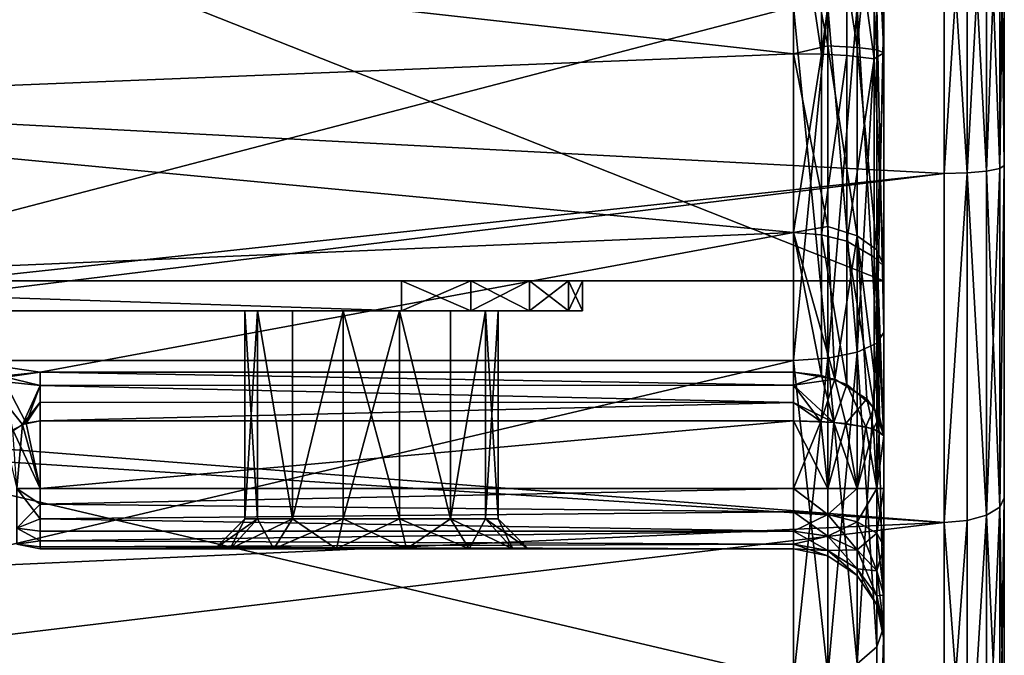
# Model space of a CAD drawing. Extents: x -28 to 68, y -8 to 357.
# Drawn here: x 52 to 68, y 52 to 63 of the extents above; entities that cross this region are included whole.
import ezdxf

# ---------------------------------------------------------------- set-up
doc = ezdxf.new("R2010")
doc.units = 0
doc.header["$MEASUREMENT"] = 0

msp = doc.modelspace()

# ---------------------------------------------------------------- linework, layer by layer
for points in [[(67.999924, 42.999878), (68.000069, 82.304672, -5.2273), (67.999931, 43.821976, 5.6753)], [(67.999931, 43.821976, -5.6753), (68.000069, 82.304672, -5.2273), (67.999924, 42.999878)], [(67.999931, 43.821976, 5.6753), (68.000069, 82.304672, -5.2273), (67.999954, 49.998875, 15.197799)], [(67.999939, 46.220676, -10.883899), (68.000069, 82.304672, -5.2273), (67.999931, 43.821976, -5.6753)], [(67.999954, 49.998875, -15.197799), (68.000069, 82.304672, -5.2273), (67.999939, 46.220676, -10.883899)], [(67.999954, 49.998875, 15.197799), (68.000069, 82.304672, -5.2273), (67.999985, 60.363274, 19.825397)], [(67.999954, 49.998875, -15.197799), (67.999969, 54.845875, -18.262299), (68.000069, 82.304672, -5.2273)], [(67.999969, 54.845875, -18.262299), (68.000015, 66.097374, -19.758698), (68.000069, 82.304672, -5.2273)], [(68.000069, 82.304672, -5.2273), (68.000015, 66.097374, 19.758698), (67.999985, 60.363274, 19.825397)], [(67.000015, 66.252182, -20.746597), (33.499996, 62, -20.976198), (33.500015, 67.6259, -20.484198)], [(67.000015, 66.252182, 20.746597), (33.500015, 67.6259, 20.484198), (33.499996, 62, 20.976198)], [(65.999985, 58.449883, -4.55), (43.000015, 67.549965, -4.55), (42.999985, 58.449966, -4.55)], [(43.000015, 67.549965, 4.55), (65.999985, 58.449883, 4.55), (42.999985, 58.449966, 4.55)], [(66.000015, 67.549881, -4.55), (43.000015, 67.549965, -4.55), (65.999985, 58.449883, -4.55)], [(66.000015, 67.549881, 4.55), (65.999985, 58.449883, 4.55), (43.000015, 67.549965, 4.55)], [(66.000015, 67.549881, 4.55), (65.999985, 58.449883, -4.55), (65.999985, 58.449883, 4.55)], [(66.000015, 67.549881, -4.55), (65.999985, 58.449883, -4.55), (66.000015, 67.549881, 4.55)], [(67.000015, 66.252182, -20.746597), (66.999985, 60.231377, -20.816698), (33.499996, 62, -20.976198)], [(66.999985, 60.231377, 20.816698), (67.000015, 66.252182, 20.746597), (33.499996, 62, 20.976198)], [(67.38269, 60.241478, 20.741299), (67.000015, 66.252182, 20.746597), (66.999985, 60.231377, 20.816698)], [(67.382713, 66.240379, -20.671398), (66.999985, 60.231377, -20.816698), (67.000015, 66.252182, -20.746597)], [(67.382713, 66.240379, -20.671398), (67.38269, 60.241478, -20.741299), (66.999985, 60.231377, -20.816698)], [(67.38269, 60.241478, 20.741299), (67.382713, 66.240379, 20.671398), (67.000015, 66.252182, 20.746597)], [(67.707092, 60.269978, 20.526398), (67.382713, 66.240379, 20.671398), (67.38269, 60.241478, 20.741299)], [(67.707108, 66.206879, -20.457298), (67.38269, 60.241478, -20.741299), (67.382713, 66.240379, -20.671398)], [(67.707108, 66.206879, -20.457298), (67.707092, 60.269978, -20.526398), (67.38269, 60.241478, -20.741299)], [(67.707092, 60.269978, 20.526398), (67.707108, 66.206879, 20.457298), (67.382713, 66.240379, 20.671398)], [(67.923889, 60.312775, 20.204798), (67.707108, 66.206879, 20.457298), (67.707092, 60.269978, 20.526398)], [(67.923912, 66.156578, -20.136799), (67.707092, 60.269978, -20.526398), (67.707108, 66.206879, -20.457298)], [(67.923889, 60.312775, 20.204798), (67.923912, 66.156578, 20.136799), (67.707108, 66.206879, 20.457298)], [(67.923912, 66.156578, -20.136799), (67.923889, 60.312775, -20.204798), (67.707092, 60.269978, -20.526398)], [(67.923889, 60.312775, 20.204798), (68.000015, 66.097374, 19.758698), (67.923912, 66.156578, 20.136799)], [(67.923912, 66.156578, -20.136799), (67.999985, 60.363274, -19.825397), (67.923889, 60.312775, -20.204798)], [(67.923889, 60.312775, 20.204798), (67.999985, 60.363274, 19.825397), (68.000015, 66.097374, 19.758698)], [(67.923912, 66.156578, -20.136799), (68.000015, 66.097374, -19.758698), (67.999985, 60.363274, -19.825397)], [(67.999969, 54.845875, -18.262299), (67.999985, 60.363274, -19.825397), (68.000015, 66.097374, -19.758698)], [(66.000015, 65.905479, 8.518099), (65.839203, 65.574387, 7.9161), (66, 62.233181, 8.967299)], [(66, 62.233181, -8.967299), (65.885811, 65.720184, -7.9748), (66.000015, 65.905479, -8.518099)], [(66.000015, 65.905479, 8.518099), (66, 62.233181, 8.967299), (66, 62.999882, 17.499998)], [(66.000015, 65.905479, -8.518099), (66, 62.999882, -17.499998), (66, 62.233181, -8.967299)], [(65.885811, 65.720184, -7.9748), (65.560699, 62.323586, -7.9105), (65.560707, 65.563087, -7.5142)], [(65.885811, 65.720184, -7.9748), (65.885796, 62.282082, -8.395299), (65.560699, 62.323586, -7.9105)], [(66, 62.233181, -8.967299), (65.885796, 62.282082, -8.395299), (65.885811, 65.720184, -7.9748)], [(65.560707, 65.563087, -7.5142), (65.560699, 62.323586, -7.9105), (65.074005, 65.458084, -7.2065)], [(65.839195, 62.132881, 8.278999), (65.839203, 65.574387, 7.9161), (65.387207, 65.409386, 7.4085)], [(66, 62.233181, 8.967299), (65.839203, 65.574387, 7.9161), (65.839195, 62.132881, 8.278999)], [(65.074005, 65.458084, -7.2065), (65.073997, 62.351284, -7.5865), (64.500008, 65.319489, -7.132299)], [(64.967697, 62.210888, 7.533599), (65.387207, 65.409386, 7.4085), (64.967705, 65.342583, 7.2034)], [(65.387192, 62.188385, 7.748099), (65.387207, 65.409386, 7.4085), (64.967697, 62.210888, 7.533599)], [(65.074005, 65.458084, -7.2065), (65.560699, 62.323586, -7.9105), (65.073997, 62.351284, -7.5865)], [(65.839195, 62.132881, 8.278999), (65.387207, 65.409386, 7.4085), (65.387192, 62.188385, 7.748099)], [(42.500008, 64.668869, -7.311999), (64.500008, 65.319489, -7.132299), (64.5, 62.218689, -7.459199)], [(42.500008, 64.668869, 7.311999), (64.5, 62.218689, 7.459199), (64.500008, 65.319489, 7.132299)], [(64.5, 62.218689, 7.459199), (64.967697, 62.210888, 7.533599), (64.500008, 65.319489, 7.132299)], [(64.500008, 65.319489, -7.132299), (65.073997, 62.351284, -7.5865), (64.5, 62.218689, -7.459199)], [(64.967697, 62.210888, 7.533599), (64.967705, 65.342583, 7.2034), (64.500008, 65.319489, 7.132299)], [(42.499992, 61.331066, -7.311999), (42.500008, 64.668869, -7.311999), (64.5, 62.218689, -7.459199)], [(42.500008, 64.668869, 7.311999), (42.499992, 61.331066, 7.311999), (64.5, 62.218689, 7.459199)], [(42.006901, 62.999969, 18.999998), (64.5, 62.999889, 18.999998), (42.006878, 57.12867, 18.070099)], [(42.006878, 57.12867, -18.070099), (64.5, 62.999889, -18.999998), (42.006901, 62.999969, -18.999998)], [(64.5, 62.999889, 18.999998), (64.499977, 57.128586, 18.070099), (42.006878, 57.12867, 18.070099)], [(64.499977, 57.128586, -18.070099), (64.5, 62.999889, -18.999998), (42.006878, 57.12867, -18.070099)], [(64.5, 62.999889, 18.999998), (65.073975, 57.163887, 17.961498), (64.499977, 57.128586, 18.070099)], [(64.499977, 57.128586, -18.070099), (65.073997, 62.999886, -18.885798), (64.5, 62.999889, -18.999998)], [(65.073975, 57.163887, -17.961498), (65.073997, 62.999886, -18.885798), (64.499977, 57.128586, -18.070099)], [(65.073997, 62.999886, 18.885798), (65.073975, 57.163887, 17.961498), (64.5, 62.999889, 18.999998)], [(65.073997, 62.999886, 18.885798), (65.560684, 57.264282, 17.652199), (65.073975, 57.163887, 17.961498)], [(65.560684, 57.264282, -17.652199), (65.560699, 62.999886, -18.560698), (65.073975, 57.163887, -17.961498)], [(65.073975, 57.163887, -17.961498), (65.560699, 62.999886, -18.560698), (65.073997, 62.999886, -18.885798)], [(65.560699, 62.999886, 18.560698), (65.560684, 57.264282, 17.652199), (65.073997, 62.999886, 18.885798)], [(65.560699, 62.999886, 18.560698), (65.88578, 57.414684, 17.189398), (65.560684, 57.264282, 17.652199)], [(65.560684, 57.264282, -17.652199), (65.885803, 62.999882, -18.073997), (65.560699, 62.999886, -18.560698)], [(65.88578, 57.414684, -17.189398), (65.885803, 62.999882, -18.073997), (65.560684, 57.264282, -17.652199)], [(65.885803, 62.999882, 18.073997), (65.88578, 57.414684, 17.189398), (65.560699, 62.999886, 18.560698)], [(65.999985, 57.592083, 16.643497), (65.88578, 57.414684, 17.189398), (66, 62.999882, 17.499998)], [(66, 62.999882, 17.499998), (65.88578, 57.414684, 17.189398), (65.885803, 62.999882, 18.073997)], [(65.999985, 57.592083, -16.643497), (65.885803, 62.999882, -18.073997), (65.88578, 57.414684, -17.189398)], [(66, 62.999882, -17.499998), (65.885803, 62.999882, -18.073997), (65.999985, 57.592083, -16.643497)], [(66, 62.999882, 17.499998), (66, 62.233181, 8.967299), (65.999985, 57.592083, 16.643497)], [(66, 62.999882, -17.499998), (65.999985, 57.592083, -16.643497), (66, 62.233181, -8.967299)], [(65.073997, 62.351284, -7.5865), (65.07399, 59.354084, -6.684599), (64.5, 62.218689, -7.459199)], [(65.073997, 62.351284, -7.5865), (65.560684, 59.198383, -6.969999), (65.07399, 59.354084, -6.684599)], [(65.560699, 62.323586, -7.9105), (65.560684, 59.198383, -6.969999), (65.073997, 62.351284, -7.5865)], [(65.560699, 62.323586, -7.9105), (65.885788, 58.965382, -7.397299), (65.560684, 59.198383, -6.969999)], [(65.885796, 62.282082, -8.395299), (65.885788, 58.965382, -7.397299), (65.560699, 62.323586, -7.9105)], [(66, 62.233181, -8.967299), (65.885788, 58.965382, -7.397299), (65.885796, 62.282082, -8.395299)], [(42.499992, 61.331066, -7.311999), (64.5, 62.218689, -7.459199), (64.499985, 59.252888, -6.4969)], [(42.499992, 61.331066, 7.311999), (64.499985, 59.252888, 6.4969), (64.5, 62.218689, 7.459199)], [(64.499985, 59.252888, 6.4969), (64.967697, 62.210888, 7.533599), (64.5, 62.218689, 7.459199)], [(64.5, 62.218689, -7.459199), (65.07399, 59.354084, -6.684599), (64.499985, 59.252888, -6.4969)], [(64.967682, 59.215588, 6.561699), (64.967697, 62.210888, 7.533599), (64.499985, 59.252888, 6.4969)], [(64.967682, 59.215588, 6.561699), (65.387192, 62.188385, 7.748099), (64.967697, 62.210888, 7.533599)], [(65.387184, 59.107784, 6.7486), (65.387192, 62.188385, 7.748099), (64.967682, 59.215588, 6.561699)], [(65.387184, 59.107784, 6.7486), (65.839195, 62.132881, 8.278999), (65.387192, 62.188385, 7.748099)], [(65.839188, 58.841084, 7.210899), (65.839195, 62.132881, 8.278999), (65.387184, 59.107784, 6.7486)], [(65.999985, 58.690483, 7.901199), (65.839195, 62.132881, 8.278999), (65.839188, 58.841084, 7.210899)], [(66, 62.233181, 8.967299), (65.839195, 62.132881, 8.278999), (65.999985, 58.690483, 7.901199)], [(65.999985, 58.690483, -7.901199), (65.885788, 58.965382, -7.397299), (66, 62.233181, -8.967299)], [(66, 62.233181, 8.967299), (65.999985, 58.690483, 7.901199), (65.999985, 57.592083, 16.643497)], [(66, 62.233181, -8.967299), (65.999985, 57.592083, -16.643497), (65.999985, 58.690483, -7.901199)], [(66.999985, 60.231377, -20.816698), (35.887379, 56.87159, -20.085897), (33.499996, 62, -20.976198)], [(66.999985, 60.231377, 20.816698), (33.499996, 62, 20.976198), (36.090076, 56.437592, 19.948298)], [(42.499985, 58.323769, -5.863699), (42.499992, 61.331066, -7.311999), (64.499985, 59.252888, -6.4969)], [(42.499992, 61.331066, 7.311999), (42.499985, 58.323769, 5.863699), (64.499985, 59.252888, 6.4969)], [(67.707069, 54.557575, 18.907999), (67.923889, 60.312775, 20.204798), (67.707092, 60.269978, 20.526398)], [(67.923874, 54.689873, 18.611797), (67.923889, 60.312775, 20.204798), (67.707069, 54.557575, 18.907999)], [(67.923889, 60.312775, -20.204798), (67.923874, 54.689873, -18.611797), (67.707092, 60.269978, -20.526398)], [(67.923874, 54.689873, 18.611797), (67.999969, 54.845875, 18.262299), (67.999985, 60.363274, 19.825397)], [(67.923874, 54.689873, 18.611797), (67.999985, 60.363274, 19.825397), (67.923889, 60.312775, 20.204798)], [(67.923874, 54.689873, -18.611797), (67.999985, 60.363274, -19.825397), (67.999969, 54.845875, -18.262299)], [(67.923889, 60.312775, -20.204798), (67.999985, 60.363274, -19.825397), (67.923874, 54.689873, -18.611797)], [(67.999954, 49.998875, 15.197799), (67.999985, 60.363274, 19.825397), (67.999969, 54.845875, 18.262299)], [(66.999985, 60.231377, -20.816698), (66.999969, 54.438179, -19.175398), (35.887379, 56.87159, -20.085897)], [(66.999969, 54.438179, 19.175398), (66.999985, 60.231377, 20.816698), (36.090076, 56.437592, 19.948298)], [(67.38269, 60.241478, 20.741299), (66.999985, 60.231377, 20.816698), (66.999969, 54.438179, 19.175398)], [(67.382675, 54.469177, 19.105898), (67.38269, 60.241478, 20.741299), (66.999969, 54.438179, 19.175398)], [(67.38269, 60.241478, -20.741299), (66.999969, 54.438179, -19.175398), (66.999985, 60.231377, -20.816698)], [(67.38269, 60.241478, -20.741299), (67.382675, 54.469177, -19.105898), (66.999969, 54.438179, -19.175398)], [(67.707069, 54.557575, 18.907999), (67.38269, 60.241478, 20.741299), (67.382675, 54.469177, 19.105898)], [(67.38269, 60.241478, -20.741299), (67.707069, 54.557575, -18.907999), (67.382675, 54.469177, -19.105898)], [(67.707069, 54.557575, 18.907999), (67.707092, 60.269978, 20.526398), (67.38269, 60.241478, 20.741299)], [(67.707092, 60.269978, -20.526398), (67.707069, 54.557575, -18.907999), (67.38269, 60.241478, -20.741299)], [(67.707092, 60.269978, -20.526398), (67.923874, 54.689873, -18.611797), (67.707069, 54.557575, -18.907999)], [(64.499985, 59.252888, -6.4969), (65.07399, 59.354084, -6.684599), (65.186172, 56.815285, -4.5299)], [(65.07399, 59.354084, -6.684599), (65.560684, 59.198383, -6.969999), (65.186172, 56.815285, -4.5299)], [(42.499985, 58.323769, -5.863699), (64.499985, 59.252888, -6.4969), (51.999977, 56.934734, -4.411799)], [(42.499985, 58.323769, 5.863699), (51.999977, 56.934734, 4.411799), (64.499985, 59.252888, 6.4969)], [(51.999977, 56.934734, -4.411799), (64.499985, 59.252888, -6.4969), (64.499977, 56.934689, -4.411799)], [(64.499985, 59.252888, 6.4969), (51.999977, 56.934734, 4.411799), (64.499977, 56.934689, 4.411799)], [(64.967674, 56.880886, 4.4649), (64.499985, 59.252888, 6.4969), (64.499977, 56.934689, 4.411799)], [(64.499985, 59.252888, -6.4969), (65.186172, 56.815285, -4.5299), (64.499977, 56.934689, -4.411799)], [(64.967674, 56.880886, 4.4649), (64.967682, 59.215588, 6.561699), (64.499985, 59.252888, 6.4969)], [(65.387177, 56.726185, 4.6188), (64.967682, 59.215588, 6.561699), (64.967674, 56.880886, 4.4649)], [(65.387177, 56.726185, 4.6188), (65.387184, 59.107784, 6.7486), (64.967682, 59.215588, 6.561699)], [(65.186172, 56.815285, -4.5299), (65.560684, 59.198383, -6.969999), (65.717476, 56.489082, -4.8586)], [(65.717476, 56.489082, -4.8586), (65.560684, 59.198383, -6.969999), (65.927872, 56.195683, -5.161699)], [(65.560684, 59.198383, -6.969999), (65.885788, 58.965382, -7.397299), (65.927872, 56.195683, -5.161699)], [(65.839081, 56.347481, 5.0039), (65.387184, 59.107784, 6.7486), (65.387177, 56.726185, 4.6188)], [(65.839081, 56.347481, 5.0039), (65.839188, 58.841084, 7.210899), (65.387184, 59.107784, 6.7486)], [(65.999969, 55.875984, 5.5), (65.839188, 58.841084, 7.210899), (65.839081, 56.347481, 5.0039)], [(65.999985, 58.690483, 7.901199), (65.839188, 58.841084, 7.210899), (65.999969, 55.875984, 5.5)], [(65.999969, 55.875984, -5.5), (65.885788, 58.965382, -7.397299), (65.999985, 58.690483, -7.901199)], [(65.927872, 56.195683, -5.161699), (65.885788, 58.965382, -7.397299), (65.999969, 55.875984, -5.5)], [(65.999985, 57.592083, 16.643497), (65.999985, 58.690483, 7.901199), (65.999962, 52.713684, 14.157799)], [(65.999985, 58.690483, 7.901199), (65.999969, 54.999882, 5.5), (65.999962, 52.713684, 14.157799)], [(65.999985, 58.690483, -7.901199), (65.999962, 52.713684, -14.157799), (65.999969, 54.999882, -5.5)], [(65.999985, 57.592083, -16.643497), (65.999962, 52.713684, -14.157799), (65.999985, 58.690483, -7.901199)], [(65.999969, 55.875984, 5.5), (65.999969, 54.999882, 5.5), (65.999985, 58.690483, 7.901199)], [(65.999985, 58.690483, -7.901199), (65.999969, 54.999882, -5.5), (65.999969, 55.875984, -5.5)], [(57.999981, 57.949913, -3), (42.999985, 58.449966, -3), (42.499981, 57.949966, -3)], [(42.999985, 58.449966, 3), (57.999981, 57.949913, 3), (42.499981, 57.949966, 3)], [(42.999985, 58.449966, -3), (57.999985, 58.449913, -3), (42.999985, 58.449966, -4.55)], [(42.999985, 58.449966, 4.55), (57.999985, 58.449913, 3), (42.999985, 58.449966, 3)], [(57.999985, 58.449913, -3), (65.999985, 58.449883, -4.55), (42.999985, 58.449966, -4.55)], [(42.999985, 58.449966, 4.55), (65.999985, 58.449883, 4.55), (57.999985, 58.449913, 3)], [(57.999985, 58.449913, -3), (42.999985, 58.449966, -3), (57.999981, 57.949913, -3)], [(57.999985, 58.449913, 3), (57.999981, 57.949913, 3), (42.999985, 58.449966, 3)], [(59.148079, 57.949905, -2.7716), (57.999985, 58.449913, -3), (57.999981, 57.949913, -3)], [(57.999985, 58.449913, 3), (59.148083, 58.449905, 2.7716), (57.999981, 57.949913, 3)], [(57.999981, 57.949913, 3), (59.148083, 58.449905, 2.7716), (59.148079, 57.949905, 2.7716)], [(59.148083, 58.449905, -2.7716), (57.999985, 58.449913, -3), (59.148079, 57.949905, -2.7716)], [(59.148083, 58.449905, -2.7716), (65.999985, 58.449883, -4.55), (57.999985, 58.449913, -3)], [(57.999985, 58.449913, 3), (65.999985, 58.449883, 4.55), (59.148083, 58.449905, 2.7716)], [(60.121281, 57.949905, -2.1213), (59.148083, 58.449905, -2.7716), (59.148079, 57.949905, -2.7716)], [(59.148079, 57.949905, 2.7716), (60.121284, 58.449905, 2.1213), (60.121281, 57.949905, 2.1213)], [(59.148083, 58.449905, 2.7716), (60.121284, 58.449905, 2.1213), (59.148079, 57.949905, 2.7716)], [(60.121284, 58.449905, -2.1213), (59.148083, 58.449905, -2.7716), (60.121281, 57.949905, -2.1213)], [(60.121284, 58.449905, -2.1213), (65.999985, 58.449883, -4.55), (59.148083, 58.449905, -2.7716)], [(59.148083, 58.449905, 2.7716), (65.999985, 58.449883, 4.55), (60.121284, 58.449905, 2.1213)], [(60.771584, 57.949902, -1.1481), (60.121284, 58.449905, -2.1213), (60.121281, 57.949905, -2.1213)], [(60.121284, 58.449905, 2.1213), (60.771584, 58.449902, 1.1481), (60.121281, 57.949905, 2.1213)], [(60.121281, 57.949905, 2.1213), (60.771584, 58.449902, 1.1481), (60.771584, 57.949902, 1.1481)], [(60.771584, 58.449902, -1.1481), (60.121284, 58.449905, -2.1213), (60.771584, 57.949902, -1.1481)], [(60.771584, 58.449902, -1.1481), (65.999985, 58.449883, -4.55), (60.121284, 58.449905, -2.1213)], [(60.121284, 58.449905, 2.1213), (65.999985, 58.449883, 4.55), (60.771584, 58.449902, 1.1481)], [(60.999981, 57.949902), (60.771584, 58.449902, -1.1481), (60.771584, 57.949902, -1.1481)], [(60.999985, 58.449902), (60.771584, 58.449902, -1.1481), (60.999981, 57.949902)], [(60.771584, 57.949902, 1.1481), (60.999985, 58.449902), (60.999981, 57.949902)], [(60.771584, 58.449902, 1.1481), (60.999985, 58.449902), (60.771584, 57.949902, 1.1481)], [(60.999985, 58.449902), (65.999985, 58.449883, -4.55), (60.771584, 58.449902, -1.1481)], [(60.771584, 58.449902, 1.1481), (65.999985, 58.449883, 4.55), (60.999985, 58.449902)], [(60.999985, 58.449902), (65.999985, 58.449883, 4.55), (65.999985, 58.449883, -4.55)], [(42.499985, 58.323769, -5.863699), (51.999977, 56.934734, -4.411799), (51.363678, 56.868835, -4.319699)], [(42.499985, 58.323769, 5.863699), (51.115677, 56.806736, 4.2301), (51.999977, 56.934734, 4.411799)], [(42.499981, 57.949966, -3), (55.607979, 57.949921, -0.9112), (56.190681, 57.949917, -1.6418)], [(56.190681, 57.949917, -1.6418), (57.999981, 57.949913, -3), (42.499981, 57.949966, -3)], [(42.499981, 57.949966, 3), (55.399979, 57.949921), (42.499981, 57.949966, -3)], [(42.499981, 57.949966, -3), (55.399979, 57.949921), (55.607979, 57.949921, -0.9112)], [(42.499981, 57.949966, 3), (55.607979, 57.949921, 0.9112), (55.399979, 57.949921)], [(42.499981, 57.949966, 3), (56.190681, 57.949917, 1.6418), (55.607979, 57.949921, 0.9112)], [(42.499981, 57.949966, 3), (57.999981, 57.949913, 3), (56.190681, 57.949917, 1.6418)], [(55.399971, 54.49992), (55.607971, 54.49992, -0.9112), (55.399979, 57.949921)], [(55.607979, 57.949921, 0.9112), (55.399971, 54.49992), (55.399979, 57.949921)], [(55.607971, 54.49992, 0.9112), (55.399971, 54.49992), (55.607979, 57.949921, 0.9112)], [(55.399979, 57.949921), (55.607971, 54.49992, -0.9112), (55.607979, 57.949921, -0.9112)], [(55.607971, 54.49992, -0.9112), (56.19067, 54.499916, -1.6418), (55.607979, 57.949921, -0.9112)], [(56.19067, 54.499916, 1.6418), (55.607971, 54.49992, 0.9112), (55.607979, 57.949921, 0.9112)], [(55.607979, 57.949921, -0.9112), (56.19067, 54.499916, -1.6418), (56.190681, 57.949917, -1.6418)], [(56.190681, 57.949917, 1.6418), (56.19067, 54.499916, 1.6418), (55.607979, 57.949921, 0.9112)], [(56.190681, 57.949917, -1.6418), (56.19067, 54.499916, -1.6418), (57.032681, 57.949913, -2.0473)], [(57.032681, 57.949913, 2.0473), (56.19067, 54.499916, 1.6418), (56.190681, 57.949917, 1.6418)], [(56.19067, 54.499916, -1.6418), (57.032669, 54.499916, -2.0473), (57.032681, 57.949913, -2.0473)], [(57.032669, 54.499916, 2.0473), (56.19067, 54.499916, 1.6418), (57.032681, 57.949913, 2.0473)], [(57.032681, 57.949913, -2.0473), (57.999981, 57.949913, -3), (56.190681, 57.949917, -1.6418)], [(56.190681, 57.949917, 1.6418), (57.999981, 57.949913, 3), (57.032681, 57.949913, 2.0473)], [(57.032669, 54.499916, -2.0473), (57.96727, 54.499912, -2.0473), (57.032681, 57.949913, -2.0473)], [(57.967281, 57.949913, 2.0473), (57.032669, 54.499916, 2.0473), (57.032681, 57.949913, 2.0473)], [(57.96727, 54.499912, 2.0473), (57.032669, 54.499916, 2.0473), (57.967281, 57.949913, 2.0473)], [(57.032681, 57.949913, -2.0473), (57.96727, 54.499912, -2.0473), (57.967281, 57.949913, -2.0473)], [(57.032681, 57.949913, -2.0473), (57.967281, 57.949913, -2.0473), (57.999981, 57.949913, -3)], [(57.032681, 57.949913, 2.0473), (57.999981, 57.949913, 3), (57.967281, 57.949913, 2.0473)], [(57.96727, 54.499912, -2.0473), (58.809269, 54.499908, -1.6418), (57.967281, 57.949913, -2.0473)], [(58.809269, 54.499908, 1.6418), (57.96727, 54.499912, 2.0473), (57.967281, 57.949913, 2.0473)], [(57.967281, 57.949913, -2.0473), (58.809269, 54.499908, -1.6418), (58.80928, 57.949909, -1.6418)], [(58.80928, 57.949909, 1.6418), (58.809269, 54.499908, 1.6418), (57.967281, 57.949913, 2.0473)], [(57.967281, 57.949913, -2.0473), (59.148079, 57.949905, -2.7716), (57.999981, 57.949913, -3)], [(57.967281, 57.949913, -2.0473), (58.80928, 57.949909, -1.6418), (59.148079, 57.949905, -2.7716)], [(57.967281, 57.949913, 2.0473), (59.148079, 57.949905, 2.7716), (58.80928, 57.949909, 1.6418)], [(57.999981, 57.949913, 3), (59.148079, 57.949905, 2.7716), (57.967281, 57.949913, 2.0473)], [(58.80928, 57.949909, -1.6418), (58.809269, 54.499908, -1.6418), (59.391983, 57.949905, -0.9112)], [(59.391983, 57.949905, 0.9112), (58.809269, 54.499908, 1.6418), (58.80928, 57.949909, 1.6418)], [(58.809269, 54.499908, -1.6418), (59.391968, 54.499908, -0.9112), (59.391983, 57.949905, -0.9112)], [(59.391968, 54.499908, 0.9112), (58.809269, 54.499908, 1.6418), (59.391983, 57.949905, 0.9112)], [(58.80928, 57.949909, -1.6418), (60.121281, 57.949905, -2.1213), (59.148079, 57.949905, -2.7716)], [(58.80928, 57.949909, -1.6418), (59.391983, 57.949905, -0.9112), (60.121281, 57.949905, -2.1213)], [(58.80928, 57.949909, 1.6418), (60.121281, 57.949905, 2.1213), (59.391983, 57.949905, 0.9112)], [(59.148079, 57.949905, 2.7716), (60.121281, 57.949905, 2.1213), (58.80928, 57.949909, 1.6418)], [(59.391968, 54.499908, -0.9112), (59.599968, 54.499905), (59.391983, 57.949905, -0.9112)], [(59.599968, 54.499905), (59.391968, 54.499908, 0.9112), (59.599983, 57.949905)], [(59.599983, 57.949905), (59.391968, 54.499908, 0.9112), (59.391983, 57.949905, 0.9112)], [(59.391983, 57.949905, -0.9112), (59.599968, 54.499905), (59.599983, 57.949905)], [(59.599983, 57.949905), (60.771584, 57.949902, -1.1481), (59.391983, 57.949905, -0.9112)], [(59.391983, 57.949905, -0.9112), (60.771584, 57.949902, -1.1481), (60.121281, 57.949905, -2.1213)], [(59.391983, 57.949905, 0.9112), (60.771584, 57.949902, 1.1481), (59.599983, 57.949905)], [(59.391983, 57.949905, 0.9112), (60.121281, 57.949905, 2.1213), (60.771584, 57.949902, 1.1481)], [(59.599983, 57.949905), (60.999981, 57.949902), (60.771584, 57.949902, -1.1481)], [(59.599983, 57.949905), (60.771584, 57.949902, 1.1481), (60.999981, 57.949902)], [(65.999962, 52.713684, 14.157799), (65.88578, 57.414684, 17.189398), (65.999985, 57.592083, 16.643497)], [(65.999985, 57.592083, -16.643497), (65.88578, 57.414684, -17.189398), (65.999962, 52.713684, -14.157799)], [(65.885757, 52.376282, -14.622199), (65.88578, 57.414684, -17.189398), (65.560661, 52.090183, -15.015899)], [(65.560661, 52.090183, -15.015899), (65.88578, 57.414684, -17.189398), (65.560684, 57.264282, -17.652199)], [(65.88578, 57.414684, 17.189398), (65.885757, 52.376282, 14.622199), (65.560684, 57.264282, 17.652199)], [(65.999962, 52.713684, 14.157799), (65.885757, 52.376282, 14.622199), (65.88578, 57.414684, 17.189398)], [(65.999962, 52.713684, -14.157799), (65.88578, 57.414684, -17.189398), (65.885757, 52.376282, -14.622199)], [(65.560661, 52.090183, -15.015899), (65.560684, 57.264282, -17.652199), (65.073959, 51.899086, -15.278899)], [(65.073959, 51.899086, -15.278899), (65.560684, 57.264282, -17.652199), (65.073975, 57.163887, -17.961498)], [(65.560684, 57.264282, 17.652199), (65.560661, 52.090183, 15.015899), (65.073975, 57.163887, 17.961498)], [(65.560684, 57.264282, 17.652199), (65.885757, 52.376282, 14.622199), (65.560661, 52.090183, 15.015899)], [(42.006878, 57.12867, 18.070099), (64.499962, 51.831985, 15.371299), (42.006859, 51.832069, 15.371299)], [(42.006859, 51.832069, -15.371299), (64.499977, 57.128586, -18.070099), (42.006878, 57.12867, -18.070099)], [(64.499962, 51.831985, -15.371299), (64.499977, 57.128586, -18.070099), (42.006859, 51.832069, -15.371299)], [(64.499977, 57.128586, 18.070099), (64.499962, 51.831985, 15.371299), (42.006878, 57.12867, 18.070099)], [(64.499962, 51.831985, -15.371299), (65.073975, 57.163887, -17.961498), (64.499977, 57.128586, -18.070099)], [(65.073959, 51.899086, -15.278899), (65.073975, 57.163887, -17.961498), (64.499962, 51.831985, -15.371299)], [(64.499977, 57.128586, 18.070099), (65.073959, 51.899086, 15.278899), (64.499962, 51.831985, 15.371299)], [(65.073975, 57.163887, 17.961498), (65.073959, 51.899086, 15.278899), (64.499977, 57.128586, 18.070099)], [(65.073975, 57.163887, 17.961498), (65.560661, 52.090183, 15.015899), (65.073959, 51.899086, 15.278899)], [(66.999969, 54.438179, -19.175398), (37.646164, 53.108185, -18.524399), (35.887379, 56.87159, -20.085897)], [(51.999977, 56.934734, 4.411799), (51.115677, 56.806736, 4.2301), (51.999977, 56.713531, 4.1908)], [(51.999977, 56.934734, -4.411799), (51.999977, 56.713531, -4.1908), (51.363678, 56.868835, -4.319699)], [(51.363678, 56.868835, -4.319699), (51.769676, 56.086933, -3.9731), (51.547276, 55.973736, -3.8917)], [(51.999977, 56.713531, -4.1908), (51.769676, 56.086933, -3.9731), (51.363678, 56.868835, -4.319699)], [(64.499977, 56.934689, 4.411799), (51.999977, 56.934734, 4.411799), (64.499977, 56.715588, 4.1924)], [(51.999977, 56.934734, 4.411799), (51.999977, 56.713531, 4.1908), (64.499977, 56.715588, 4.1924)], [(51.999977, 56.934734, -4.411799), (64.499977, 56.715588, -4.1924), (51.999977, 56.713531, -4.1908)], [(64.499977, 56.934689, -4.411799), (64.499977, 56.715588, -4.1924), (51.999977, 56.934734, -4.411799)], [(64.499977, 56.934689, 4.411799), (64.499977, 56.715588, 4.1924), (64.967674, 56.880886, 4.4649)], [(64.499977, 56.715588, -4.1924), (64.499977, 56.934689, -4.411799), (65.186172, 56.815285, -4.5299)], [(64.967674, 56.880886, 4.4649), (64.499977, 56.715588, 4.1924), (65.17038, 56.099285, 4.158199)], [(64.967674, 56.880886, 4.4649), (65.17038, 56.099285, 4.158199), (65.387177, 56.726185, 4.6188)], [(51.115677, 56.806736, 4.2301), (51.708076, 56.063534, 3.9565), (51.999977, 56.713531, 4.1908)], [(51.115677, 56.806736, 4.2301), (51.411476, 55.862934, 3.8085), (51.708076, 56.063534, 3.9565)], [(51.999977, 56.713531, 4.1908), (51.708076, 56.063534, 3.9565), (51.999977, 56.434933, 4.0489)], [(51.999977, 56.713531, -4.1908), (51.999977, 56.434933, -4.0489), (51.769676, 56.086933, -3.9731)], [(64.499977, 56.715588, 4.1924), (51.999977, 56.713531, 4.1908), (64.499977, 56.432388, 4.0481)], [(64.499977, 56.715588, -4.1924), (64.499977, 56.432388, -4.0481), (51.999977, 56.713531, -4.1908)], [(51.999977, 56.713531, 4.1908), (51.999977, 56.434933, 4.0489), (64.499977, 56.432388, 4.0481)], [(51.999977, 56.713531, -4.1908), (64.499977, 56.432388, -4.0481), (51.999977, 56.434933, -4.0489)], [(64.957779, 56.113884, -4.0717), (64.499977, 56.715588, -4.1924), (65.186172, 56.815285, -4.5299)], [(64.499977, 56.715588, 4.1924), (64.499977, 56.432388, 4.0481), (65.17038, 56.099285, 4.158199)], [(64.499977, 56.432388, -4.0481), (64.499977, 56.715588, -4.1924), (64.957779, 56.113884, -4.0717)], [(64.957779, 56.113884, -4.0717), (65.186172, 56.815285, -4.5299), (65.368179, 56.079285, -4.276899)], [(65.387177, 56.726185, 4.6188), (65.17038, 56.099285, 4.158199), (65.701775, 56.024582, 4.602399)], [(65.368179, 56.079285, -4.276899), (65.186172, 56.815285, -4.5299), (65.717476, 56.489082, -4.8586)], [(65.387177, 56.726185, 4.6188), (65.701775, 56.024582, 4.602399), (65.839081, 56.347481, 5.0039)], [(66.999969, 54.438179, 19.175398), (36.090076, 56.437592, 19.948298), (38.612858, 51.033581, 17.256998)], [(51.999977, 56.434933, 4.0489), (51.708076, 56.063534, 3.9565), (51.999977, 56.126034, 4)], [(51.999977, 56.434933, -4.0489), (51.999977, 56.126034, -4), (51.769676, 56.086933, -3.9731)], [(51.999977, 56.434933, 4.0489), (51.999977, 56.126034, 4), (64.499977, 56.432388, 4.0481)], [(51.999977, 56.434933, -4.0489), (64.499977, 56.432388, -4.0481), (51.999977, 56.126034, -4)], [(64.499977, 56.432388, 4.0481), (51.999977, 56.126034, 4), (64.499977, 56.125988, 4)], [(64.499977, 56.432388, -4.0481), (64.499977, 56.125988, -4), (51.999977, 56.126034, -4)], [(64.499977, 56.432388, 4.0481), (64.499977, 56.125988, 4), (65.17038, 56.099285, 4.158199)], [(64.499977, 56.125988, -4), (64.499977, 56.432388, -4.0481), (64.957779, 56.113884, -4.0717)], [(65.368179, 56.079285, -4.276899), (65.717476, 56.489082, -4.8586), (65.830078, 55.990482, -4.8066)], [(65.830078, 55.990482, -4.8066), (65.717476, 56.489082, -4.8586), (65.927872, 56.195683, -5.161699)], [(65.839081, 56.347481, 5.0039), (65.701775, 56.024582, 4.602399), (65.920975, 55.955181, 5.0198)], [(65.839081, 56.347481, 5.0039), (65.920975, 55.955181, 5.0198), (65.999969, 55.875984, 5.5)], [(51.708076, 56.063534, 3.9565), (51.411476, 55.862934, 3.8085), (51.617271, 54.999935, 3.9239)], [(51.999969, 54.999931, -4), (51.547276, 55.973736, -3.8917), (51.769676, 56.086933, -3.9731)], [(51.708076, 56.063534, 3.9565), (51.617271, 54.999935, 3.9239), (51.999969, 54.999931, 4)], [(51.999977, 56.126034, 4), (51.708076, 56.063534, 3.9565), (51.999969, 54.999931, 4)], [(51.999969, 54.999931, -4), (51.769676, 56.086933, -3.9731), (51.999977, 56.126034, -4)], [(64.499977, 56.125988, 4), (51.999977, 56.126034, 4), (51.999969, 54.999931, 4)], [(51.999977, 56.126034, -4), (64.499977, 56.125988, -4), (51.999969, 54.999931, -4)], [(64.499969, 54.999886, 4), (64.499977, 56.125988, 4), (51.999969, 54.999931, 4)], [(51.999969, 54.999931, -4), (64.499977, 56.125988, -4), (64.499969, 54.999886, -4)], [(65.073975, 54.999886, 4.1142), (64.499977, 56.125988, 4), (64.499969, 54.999886, 4)], [(64.957779, 56.113884, -4.0717), (64.499969, 54.999886, -4), (64.499977, 56.125988, -4)], [(65.073975, 54.999886, -4.1142), (64.499969, 54.999886, -4), (64.957779, 56.113884, -4.0717)], [(65.17038, 56.099285, 4.158199), (64.499977, 56.125988, 4), (65.073975, 54.999886, 4.1142)], [(65.368179, 56.079285, -4.276899), (65.073975, 54.999886, -4.1142), (64.957779, 56.113884, -4.0717)], [(65.560669, 54.999886, 4.4393), (65.17038, 56.099285, 4.158199), (65.073975, 54.999886, 4.1142)], [(65.560669, 54.999886, -4.4393), (65.073975, 54.999886, -4.1142), (65.368179, 56.079285, -4.276899)], [(65.701775, 56.024582, 4.602399), (65.17038, 56.099285, 4.158199), (65.560669, 54.999886, 4.4393)], [(65.830078, 55.990482, -4.8066), (65.560669, 54.999886, -4.4393), (65.368179, 56.079285, -4.276899)], [(65.830078, 55.990482, -4.8066), (65.927872, 56.195683, -5.161699), (65.999969, 55.875984, -5.5)], [(51.999969, 54.999931, -4), (51.617271, 54.999935, -3.9239), (51.547276, 55.973736, -3.8917)], [(65.885773, 54.999882, 4.926), (65.701775, 56.024582, 4.602399), (65.560669, 54.999886, 4.4393)], [(65.885773, 54.999882, -4.926), (65.560669, 54.999886, -4.4393), (65.830078, 55.990482, -4.8066)], [(65.920975, 55.955181, 5.0198), (65.701775, 56.024582, 4.602399), (65.885773, 54.999882, 4.926)], [(65.999969, 55.875984, -5.5), (65.885773, 54.999882, -4.926), (65.830078, 55.990482, -4.8066)], [(65.999969, 55.875984, 5.5), (65.920975, 55.955181, 5.0198), (65.885773, 54.999882, 4.926)], [(65.999969, 54.999882, 5.5), (65.999969, 55.875984, 5.5), (65.885773, 54.999882, 4.926)], [(65.999969, 54.999882, -5.5), (65.885773, 54.999882, -4.926), (65.999969, 55.875984, -5.5)], [(51.617271, 54.999935, -3.9239), (51.999969, 54.999931, -4), (51.999969, 54.741135, -3.9659)], [(51.617271, 54.346634, -3.6533), (51.617271, 54.999935, -3.9239), (51.999969, 54.741135, -3.9659)], [(51.617271, 54.999935, 3.9239), (51.999969, 54.499931, 3.866), (51.999969, 54.741135, 3.9659)], [(51.617271, 54.999935, 3.9239), (51.999969, 54.741135, 3.9659), (51.999969, 54.999931, 4)], [(51.617271, 54.999935, 3.9239), (51.617271, 54.346634, 3.6533), (51.999969, 54.499931, 3.866)], [(64.499969, 54.999886, -4), (51.999969, 54.741135, -3.9659), (51.999969, 54.999931, -4)], [(64.499969, 54.999886, 4), (51.999969, 54.999931, 4), (51.999969, 54.741135, 3.9659)], [(64.499969, 54.999886, -4), (64.499969, 54.617188, -3.9239), (51.999969, 54.741135, -3.9659)], [(64.499969, 54.617188, 3.9239), (64.499969, 54.999886, 4), (51.999969, 54.741135, 3.9659)], [(65.073975, 54.999886, -4.1142), (65.073967, 54.573486, -4.029399), (64.499969, 54.999886, -4)], [(64.499969, 54.999886, -4), (65.073967, 54.573486, -4.029399), (64.499969, 54.617188, -3.9239)], [(64.499969, 54.617188, 3.9239), (65.073967, 54.573486, 4.029399), (64.499969, 54.999886, 4)], [(64.499969, 54.999886, 4), (65.073967, 54.573486, 4.029399), (65.073975, 54.999886, 4.1142)], [(65.560669, 54.999886, -4.4393), (65.073967, 54.573486, -4.029399), (65.073975, 54.999886, -4.1142)], [(65.560669, 54.449081, -4.3298), (65.073967, 54.573486, -4.029399), (65.560669, 54.999886, -4.4393)], [(65.073975, 54.999886, 4.1142), (65.073967, 54.573486, 4.029399), (65.560669, 54.999886, 4.4393)], [(65.560669, 54.999886, 4.4393), (65.073967, 54.573486, 4.029399), (65.560669, 54.449081, 4.3298)], [(65.885773, 54.999882, -4.926), (65.560669, 54.449081, -4.3298), (65.560669, 54.999886, -4.4393)], [(65.560669, 54.999886, 4.4393), (65.560669, 54.449081, 4.3298), (65.885773, 54.999882, 4.926)], [(65.885773, 54.262882, -4.779399), (65.560669, 54.449081, -4.3298), (65.885773, 54.999882, -4.926)], [(65.885773, 54.999882, 4.926), (65.560669, 54.449081, 4.3298), (65.885773, 54.262882, 4.779399)], [(65.999969, 54.043182, -5.3097), (65.885773, 54.999882, -4.926), (65.999969, 54.999882, -5.5)], [(65.999969, 54.043182, -5.3097), (65.885773, 54.262882, -4.779399), (65.885773, 54.999882, -4.926)], [(65.885773, 54.999882, 4.926), (65.885773, 54.262882, 4.779399), (65.999969, 54.999882, 5.5)], [(65.999969, 54.999882, 5.5), (65.885773, 54.262882, 4.779399), (65.999969, 54.043182, 5.3097)], [(65.999969, 54.999882, 5.5), (65.999969, 54.043182, 5.3097), (65.999962, 52.713684, 14.157799)], [(65.999969, 54.999882, -5.5), (65.999962, 52.713684, -14.157799), (65.999969, 54.043182, -5.3097)], [(51.617271, 54.346634, -3.6533), (51.999969, 54.741135, -3.9659), (51.999969, 54.499931, -3.866)], [(64.499969, 54.617188, -3.9239), (51.999969, 54.499931, -3.866), (51.999969, 54.741135, -3.9659)], [(64.499969, 54.617188, 3.9239), (51.999969, 54.741135, 3.9659), (51.999969, 54.499931, 3.866)], [(67.923851, 49.750175, 15.488599), (67.999969, 54.845875, 18.262299), (67.923874, 54.689873, 18.611797)], [(67.923851, 49.750175, 15.488599), (67.999954, 49.998875, 15.197799), (67.999969, 54.845875, 18.262299)], [(67.923874, 54.689873, -18.611797), (67.999969, 54.845875, -18.262299), (67.999954, 49.998875, -15.197799)], [(64.499969, 54.617188, -3.9239), (64.499969, 54.292786, -3.7071), (51.999969, 54.499931, -3.866)], [(64.499969, 54.292786, 3.7071), (64.499969, 54.617188, 3.9239), (51.999969, 54.499931, 3.866)], [(64.499969, 54.617188, -3.9239), (65.073967, 54.573486, -4.029399), (64.499969, 54.292786, -3.7071)], [(64.499969, 54.292786, 3.7071), (65.073967, 54.212086, 3.7878), (64.499969, 54.617188, 3.9239)], [(64.499969, 54.617188, 3.9239), (65.073967, 54.212086, 3.7878), (65.073967, 54.573486, 4.029399)], [(64.499969, 54.292786, -3.7071), (65.073967, 54.573486, -4.029399), (65.073967, 54.212086, -3.7878)], [(65.073967, 54.212086, -3.7878), (65.073967, 54.573486, -4.029399), (65.560669, 53.982082, -4.017799)], [(65.560669, 53.982082, -4.017799), (65.073967, 54.573486, -4.029399), (65.560669, 54.449081, -4.3298)], [(65.073967, 54.573486, 4.029399), (65.073967, 54.212086, 3.7878), (65.560669, 54.449081, 4.3298)], [(67.923874, 54.689873, -18.611797), (67.923851, 49.750175, -15.488599), (67.707047, 49.539276, -15.735199)], [(67.923874, 54.689873, -18.611797), (67.707047, 49.539276, -15.735199), (67.707069, 54.557575, -18.907999)], [(67.923851, 49.750175, 15.488599), (67.923874, 54.689873, 18.611797), (67.707069, 54.557575, 18.907999)], [(67.923874, 54.689873, -18.611797), (67.999954, 49.998875, -15.197799), (67.923851, 49.750175, -15.488599)], [(66.999969, 54.438179, -19.175398), (66.999954, 49.348877, -15.957699), (37.646164, 53.108185, -18.524399)], [(66.999954, 49.348877, 15.957699), (66.999969, 54.438179, 19.175398), (38.612858, 51.033581, 17.256998)], [(51.617271, 54.346634, -3.6533), (51.999969, 54.499931, -3.866), (51.999969, 54.292831, -3.7071)], [(51.617271, 54.346634, 3.6533), (51.999969, 54.292831, 3.7071), (51.999969, 54.499931, 3.866)], [(64.499969, 54.292786, -3.7071), (51.999969, 54.292831, -3.7071), (51.999969, 54.499931, -3.866)], [(64.499969, 54.292786, 3.7071), (51.999969, 54.499931, 3.866), (51.999969, 54.292831, 3.7071)], [(55.607971, 54.49992, 0.9112), (54.899967, 53.999924), (55.399971, 54.49992)], [(55.157467, 53.999924, 1.1281), (54.899967, 53.999924), (55.607971, 54.49992, 0.9112)], [(54.899967, 53.999924), (55.157467, 53.999924, -1.1281), (55.399971, 54.49992)], [(56.19067, 54.499916, 1.6418), (55.157467, 53.999924, 1.1281), (55.607971, 54.49992, 0.9112)], [(55.399971, 54.49992), (55.157467, 53.999924, -1.1281), (55.607971, 54.49992, -0.9112)], [(55.157467, 53.999924, -1.1281), (55.878868, 53.99992, -2.0328), (55.607971, 54.49992, -0.9112)], [(55.878868, 53.99992, 2.0328), (55.157467, 53.999924, 1.1281), (56.19067, 54.499916, 1.6418)], [(55.607971, 54.49992, -0.9112), (55.878868, 53.99992, -2.0328), (56.19067, 54.499916, -1.6418)], [(57.032669, 54.499916, 2.0473), (55.878868, 53.99992, 2.0328), (56.19067, 54.499916, 1.6418)], [(56.921368, 53.999916, 2.5348), (55.878868, 53.99992, 2.0328), (57.032669, 54.499916, 2.0473)], [(55.878868, 53.99992, -2.0328), (56.921368, 53.999916, -2.5348), (56.19067, 54.499916, -1.6418)], [(56.19067, 54.499916, -1.6418), (56.921368, 53.999916, -2.5348), (57.032669, 54.499916, -2.0473)], [(57.96727, 54.499912, 2.0473), (56.921368, 53.999916, 2.5348), (57.032669, 54.499916, 2.0473)], [(56.921368, 53.999916, -2.5348), (58.078568, 53.999912, -2.5348), (57.032669, 54.499916, -2.0473)], [(58.078568, 53.999912, 2.5348), (56.921368, 53.999916, 2.5348), (57.96727, 54.499912, 2.0473)], [(57.032669, 54.499916, -2.0473), (58.078568, 53.999912, -2.5348), (57.96727, 54.499912, -2.0473)], [(58.809269, 54.499908, 1.6418), (58.078568, 53.999912, 2.5348), (57.96727, 54.499912, 2.0473)], [(57.96727, 54.499912, -2.0473), (59.121067, 53.999908, -2.0328), (58.809269, 54.499908, -1.6418)], [(58.078568, 53.999912, -2.5348), (59.121067, 53.999908, -2.0328), (57.96727, 54.499912, -2.0473)], [(59.121067, 53.999908, 2.0328), (58.078568, 53.999912, 2.5348), (58.809269, 54.499908, 1.6418)], [(59.391968, 54.499908, 0.9112), (59.121067, 53.999908, 2.0328), (58.809269, 54.499908, 1.6418)], [(58.809269, 54.499908, -1.6418), (59.842468, 53.999905, -1.1281), (59.391968, 54.499908, -0.9112)], [(59.121067, 53.999908, -2.0328), (59.842468, 53.999905, -1.1281), (58.809269, 54.499908, -1.6418)], [(59.842468, 53.999905, 1.1281), (59.121067, 53.999908, 2.0328), (59.391968, 54.499908, 0.9112)], [(60.099968, 53.999905), (59.391968, 54.499908, 0.9112), (59.599968, 54.499905)], [(60.099968, 53.999905), (59.842468, 53.999905, 1.1281), (59.391968, 54.499908, 0.9112)], [(59.842468, 53.999905, -1.1281), (59.599968, 54.499905), (59.391968, 54.499908, -0.9112)], [(59.842468, 53.999905, -1.1281), (60.099968, 53.999905), (59.599968, 54.499905)], [(65.560669, 54.449081, 4.3298), (65.073967, 54.212086, 3.7878), (65.560669, 53.982082, 4.017799)], [(65.560669, 53.982082, -4.017799), (65.560669, 54.449081, -4.3298), (65.885765, 53.637981, -4.361899)], [(65.885765, 53.637981, -4.361899), (65.560669, 54.449081, -4.3298), (65.885773, 54.262882, -4.779399)], [(65.560669, 54.449081, 4.3298), (65.560669, 53.982082, 4.017799), (65.885773, 54.262882, 4.779399)], [(67.382675, 54.469177, -19.105898), (66.999954, 49.348877, -15.957699), (66.999969, 54.438179, -19.175398)], [(67.382675, 54.469177, -19.105898), (67.382652, 49.398376, -15.899899), (66.999954, 49.348877, -15.957699)], [(67.382652, 49.398376, 15.899899), (66.999969, 54.438179, 19.175398), (66.999954, 49.348877, 15.957699)], [(67.382652, 49.398376, 15.899899), (67.382675, 54.469177, 19.105898), (66.999969, 54.438179, 19.175398)], [(67.382652, 49.398376, 15.899899), (67.707069, 54.557575, 18.907999), (67.382675, 54.469177, 19.105898)], [(67.707047, 49.539276, 15.735199), (67.707069, 54.557575, 18.907999), (67.382652, 49.398376, 15.899899)], [(67.707069, 54.557575, -18.907999), (67.707047, 49.539276, -15.735199), (67.382652, 49.398376, -15.899899)], [(67.707069, 54.557575, -18.907999), (67.382652, 49.398376, -15.899899), (67.382675, 54.469177, -19.105898)], [(67.923851, 49.750175, 15.488599), (67.707069, 54.557575, 18.907999), (67.707047, 49.539276, 15.735199)], [(51.617271, 54.346634, 3.6533), (51.617268, 54.076035, 3), (51.999969, 54.133934, 3.5)], [(51.617268, 54.076035, -3), (51.617271, 54.346634, -3.6533), (51.999969, 54.133934, -3.5)], [(51.617271, 54.346634, 3.6533), (51.999969, 54.133934, 3.5), (51.999969, 54.292831, 3.7071)], [(51.617271, 54.346634, -3.6533), (51.999969, 54.292831, -3.7071), (51.999969, 54.133934, -3.5)], [(64.499969, 54.292786, -3.7071), (51.999969, 54.133934, -3.5), (51.999969, 54.292831, -3.7071)], [(64.499969, 54.292786, 3.7071), (51.999969, 54.292831, 3.7071), (51.999969, 54.133934, 3.5)], [(64.499969, 54.292786, -3.7071), (64.499969, 54.075989, -3.3827), (51.999969, 54.133934, -3.5)], [(64.499969, 54.075989, 3.3827), (64.499969, 54.292786, 3.7071), (51.999969, 54.133934, 3.5)], [(64.499969, 54.292786, -3.7071), (65.073967, 54.212086, -3.7878), (64.499969, 54.075989, -3.3827)], [(64.499969, 54.075989, 3.3827), (65.073967, 53.970486, 3.4264), (64.499969, 54.292786, 3.7071)], [(64.499969, 54.292786, 3.7071), (65.073967, 53.970486, 3.4264), (65.073967, 54.212086, 3.7878)], [(65.885773, 54.262882, 4.779399), (65.560669, 53.982082, 4.017799), (65.885765, 53.637981, 4.361899)], [(65.885765, 53.637981, -4.361899), (65.885773, 54.262882, -4.779399), (65.999969, 53.232082, -4.767799)], [(65.885773, 54.262882, 4.779399), (65.885765, 53.637981, 4.361899), (65.999969, 54.043182, 5.3097)], [(65.999969, 53.232082, -4.767799), (65.885773, 54.262882, -4.779399), (65.999969, 54.043182, -5.3097)], [(51.617268, 54.076035, 3), (51.999969, 54.034035, 3.2588), (51.999969, 54.133934, 3.5)], [(51.617268, 54.076035, -3), (51.999969, 54.133934, -3.5), (51.999969, 54.034035, -3.2588)], [(64.499969, 54.075989, -3.3827), (51.999969, 54.034035, -3.2588), (51.999969, 54.133934, -3.5)], [(64.499969, 54.075989, 3.3827), (51.999969, 54.133934, 3.5), (51.999969, 54.034035, 3.2588)], [(64.499969, 54.075989, -3.3827), (65.073967, 54.212086, -3.7878), (65.073967, 53.970486, -3.4264)], [(65.073967, 53.970486, -3.4264), (65.073967, 54.212086, -3.7878), (65.560669, 53.670082, -3.5508)], [(65.560669, 53.670082, -3.5508), (65.073967, 54.212086, -3.7878), (65.560669, 53.982082, -4.017799)], [(65.073967, 54.212086, 3.7878), (65.073967, 53.970486, 3.4264), (65.560669, 53.982082, 4.017799)], [(51.617268, 54.076035, 3), (51.999969, 53.999931, 3), (51.999969, 54.034035, 3.2588)], [(51.999969, 53.999931, 3), (51.617268, 54.076035, -3), (51.999969, 53.999931, -3)], [(51.999969, 53.999931, 3), (51.617268, 54.076035, 3), (51.617268, 54.076035, -3)], [(51.617268, 54.076035, -3), (51.999969, 54.034035, -3.2588), (51.999969, 53.999931, -3)], [(64.499969, 54.075989, -3.3827), (64.499969, 53.999886, -3), (51.999969, 54.034035, -3.2588)], [(64.499969, 53.999886, 3), (64.499969, 54.075989, 3.3827), (51.999969, 54.034035, 3.2588)], [(64.499969, 53.999886, -3), (51.999969, 53.999931, -3), (51.999969, 54.034035, -3.2588)], [(64.499969, 53.999886, 3), (51.999969, 54.034035, 3.2588), (51.999969, 53.999931, 3)], [(55.157467, 53.999924, -1.1281), (51.999969, 53.999931, -3), (55.878868, 53.99992, -2.0328)], [(56.921368, 53.999916, -2.5348), (55.878868, 53.99992, -2.0328), (51.999969, 53.999931, -3)], [(54.899967, 53.999924), (51.999969, 53.999931, -3), (55.157467, 53.999924, -1.1281)], [(51.999969, 53.999931, 3), (51.999969, 53.999931, -3), (54.899967, 53.999924)], [(58.078568, 53.999912, -2.5348), (56.921368, 53.999916, -2.5348), (51.999969, 53.999931, -3)], [(55.157467, 53.999924, 1.1281), (51.999969, 53.999931, 3), (54.899967, 53.999924)], [(55.878868, 53.99992, 2.0328), (51.999969, 53.999931, 3), (55.157467, 53.999924, 1.1281)], [(56.921368, 53.999916, 2.5348), (51.999969, 53.999931, 3), (55.878868, 53.99992, 2.0328)], [(64.499969, 53.999886, -3), (58.078568, 53.999912, -2.5348), (51.999969, 53.999931, -3)], [(64.499969, 53.999886, 3), (51.999969, 53.999931, 3), (56.921368, 53.999916, 2.5348)], [(64.499969, 53.999886, 3), (56.921368, 53.999916, 2.5348), (58.078568, 53.999912, 2.5348)], [(64.499969, 53.999886, -3), (59.121067, 53.999908, -2.0328), (58.078568, 53.999912, -2.5348)], [(64.499969, 53.999886, 3), (58.078568, 53.999912, 2.5348), (59.121067, 53.999908, 2.0328)], [(64.499969, 53.999886, -3), (59.842468, 53.999905, -1.1281), (59.121067, 53.999908, -2.0328)], [(64.499969, 53.999886, 3), (59.121067, 53.999908, 2.0328), (59.842468, 53.999905, 1.1281)], [(64.499969, 53.999886, -3), (60.099968, 53.999905), (59.842468, 53.999905, -1.1281)], [(64.499969, 53.999886, 3), (59.842468, 53.999905, 1.1281), (60.099968, 53.999905)], [(64.499969, 53.999886, 3), (60.099968, 53.999905), (64.499969, 53.999886, -3)], [(64.499969, 54.075989, -3.3827), (65.073967, 53.970486, -3.4264), (64.499969, 53.999886, -3)], [(64.499969, 54.075989, 3.3827), (64.499969, 53.999886, 3), (65.073967, 53.885685, 3)], [(65.073967, 53.885685, 3), (65.073967, 53.970486, 3.4264), (64.499969, 54.075989, 3.3827)], [(64.499969, 53.999886, -3), (65.073967, 53.970486, -3.4264), (65.073967, 53.885685, -3)], [(65.073967, 53.885685, -3), (64.499969, 53.999886, 3), (64.499969, 53.999886, -3)], [(65.073967, 53.885685, 3), (64.499969, 53.999886, 3), (65.073967, 53.885685, -3)], [(65.560669, 53.982082, 4.017799), (65.073967, 53.970486, 3.4264), (65.560669, 53.670082, 3.5508)], [(65.073967, 53.885685, -3), (65.073967, 53.970486, -3.4264), (65.560669, 53.560585, -3)], [(65.560669, 53.560585, -3), (65.073967, 53.970486, -3.4264), (65.560669, 53.670082, -3.5508)], [(65.560669, 53.560585, 3), (65.073967, 53.970486, 3.4264), (65.073967, 53.885685, 3)], [(65.560669, 53.670082, 3.5508), (65.073967, 53.970486, 3.4264), (65.560669, 53.560585, 3)], [(65.560669, 53.670082, -3.5508), (65.560669, 53.982082, -4.017799), (65.885765, 53.220482, -3.737)], [(65.885765, 53.220482, -3.737), (65.560669, 53.982082, -4.017799), (65.885765, 53.637981, -4.361899)], [(65.560669, 53.982082, 4.017799), (65.560669, 53.670082, 3.5508), (65.885765, 53.637981, 4.361899)], [(65.999969, 54.043182, 5.3097), (65.885765, 53.637981, 4.361899), (65.999969, 53.232082, 4.767799)], [(65.999969, 54.043182, 5.3097), (65.999954, 48.842083, 10.286199), (65.999962, 52.713684, 14.157799)], [(65.999969, 54.043182, 5.3097), (65.999969, 53.232082, 4.767799), (65.999954, 48.842083, 10.286199)], [(65.999969, 54.043182, -5.3097), (65.999954, 48.842083, -10.286199), (65.999969, 53.232082, -4.767799)], [(65.999969, 54.043182, -5.3097), (65.999962, 52.713684, -14.157799), (65.999954, 48.842083, -10.286199)], [(65.560669, 53.560585, -3), (65.073967, 53.885685, 3), (65.073967, 53.885685, -3)], [(65.560669, 53.560585, 3), (65.073967, 53.885685, 3), (65.560669, 53.560585, -3)], [(65.560669, 53.560585, -3), (65.560669, 53.670082, -3.5508), (65.885765, 53.073883, -3)], [(65.885765, 53.073883, -3), (65.560669, 53.670082, -3.5508), (65.885765, 53.220482, -3.737)], [(65.885765, 53.073883, 3), (65.560669, 53.670082, 3.5508), (65.560669, 53.560585, 3)], [(65.885765, 53.220482, 3.737), (65.560669, 53.670082, 3.5508), (65.885765, 53.073883, 3)], [(65.885765, 53.637981, 4.361899), (65.560669, 53.670082, 3.5508), (65.885765, 53.220482, 3.737)], [(65.999962, 52.690182, -3.9567), (65.885765, 53.637981, -4.361899), (65.999969, 53.232082, -4.767799)], [(65.885765, 53.220482, -3.737), (65.885765, 53.637981, -4.361899), (65.999962, 52.690182, -3.9567)], [(65.885765, 53.637981, 4.361899), (65.885765, 53.220482, 3.737), (65.999969, 53.232082, 4.767799)], [(65.885765, 53.073883, -3), (65.560669, 53.560585, 3), (65.560669, 53.560585, -3)], [(65.885765, 53.073883, 3), (65.560669, 53.560585, 3), (65.885765, 53.073883, -3)], [(66.999954, 49.348877, -15.957699), (39.926445, 48.218178, -14.916399), (37.646164, 53.108185, -18.524399)], [(65.999969, 53.232082, 4.767799), (65.885765, 53.220482, 3.737), (65.999962, 52.690182, 3.9567)], [(65.885765, 53.073883, -3), (65.885765, 53.220482, -3.737), (65.999962, 52.499882, -3)], [(65.999962, 52.499882, -3), (65.885765, 53.220482, -3.737), (65.999962, 52.690182, -3.9567)], [(65.999962, 52.499882, 3), (65.885765, 53.220482, 3.737), (65.885765, 53.073883, 3)], [(65.999962, 52.690182, 3.9567), (65.885765, 53.220482, 3.737), (65.999962, 52.499882, 3)], [(65.999962, 52.690182, 3.9567), (65.999939, 46.356384, 5.4078), (65.999969, 53.232082, 4.767799)], [(65.999969, 53.232082, 4.767799), (65.999939, 46.356384, 5.4078), (65.999954, 48.842083, 10.286199)], [(65.999969, 53.232082, -4.767799), (65.999939, 46.356384, -5.4078), (65.999962, 52.690182, -3.9567)], [(65.999969, 53.232082, -4.767799), (65.999954, 48.842083, -10.286199), (65.999939, 46.356384, -5.4078)], [(65.999962, 52.499882, -3), (65.885765, 53.073883, 3), (65.885765, 53.073883, -3)], [(65.999962, 52.499882, 3), (65.885765, 53.073883, 3), (65.999962, 52.499882, -3)], [(65.999954, 48.842083, 10.286199), (65.885742, 48.377682, 10.623599), (65.999962, 52.713684, 14.157799)], [(65.999962, 52.713684, 14.157799), (65.885742, 48.377682, 10.623599), (65.885757, 52.376282, 14.622199)], [(65.999962, 52.713684, -14.157799), (65.885742, 48.377682, -10.623599), (65.999954, 48.842083, -10.286199)], [(65.999962, 52.713684, -14.157799), (65.885757, 52.376282, -14.622199), (65.885742, 48.377682, -10.623599)], [(65.999962, 52.499882, 3), (65.999939, 46.356384, 5.4078), (65.999962, 52.690182, 3.9567)], [(65.999962, 52.690182, -3.9567), (65.999939, 46.356384, -5.4078), (65.999962, 52.499882, -3)], [(65.999962, 52.499882, 3), (65.999939, 45.499882), (65.999939, 46.356384, 5.4078)], [(65.999962, 52.499882, -3), (65.999939, 45.499882), (65.999962, 52.499882, 3)], [(65.999962, 52.499882, -3), (65.999939, 46.356384, -5.4078), (65.999939, 45.499882)], [(65.885757, 52.376282, 14.622199), (65.885742, 48.377682, 10.623599), (65.560661, 52.090183, 15.015899)], [(65.885742, 48.377682, -10.623599), (65.885757, 52.376282, -14.622199), (65.560661, 52.090183, -15.015899)]]:
    msp.add_3dface(points)

doc.saveas('drawing.dxf')
